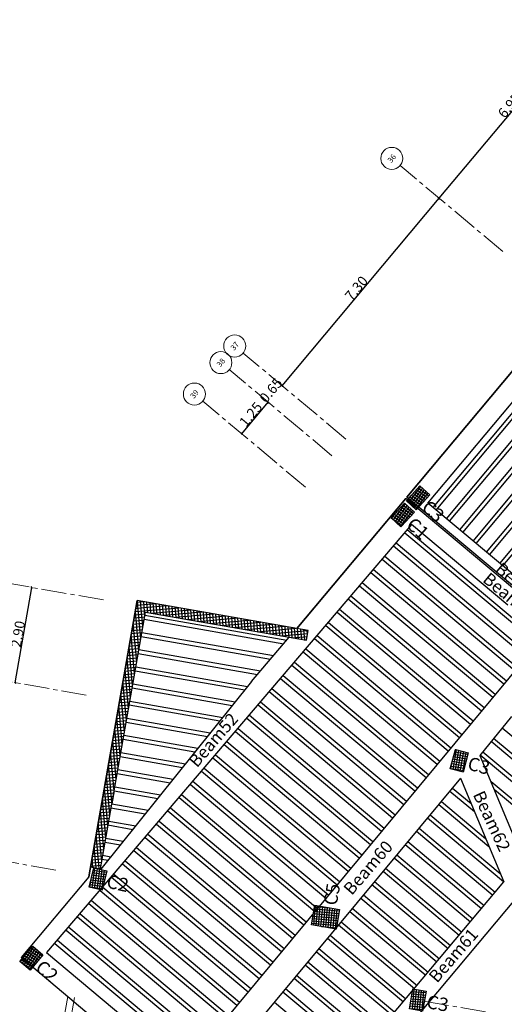
# Model space of a CAD drawing. Units: millimetres. Extents: x -144 to 926, y -1872 to 1243.
# Drawn here: x 111 to 125, y -465 to -435 of the extents above; entities that cross this region are included whole.
import ezdxf
from ezdxf.enums import TextEntityAlignment as Align

# ---------------------------------------------------------------- set-up
doc = ezdxf.new("R2010")
doc.units = ezdxf.units.MM
doc.linetypes.add('CENTER2', pattern=[1.125, 0.75, -0.125, 0.125, -0.125])
doc.layers.add('CARROS', color=253, linetype='Continuous', lineweight=15)
doc.layers.add('خارجي', color=7, linetype='Continuous', lineweight=60)
doc.styles.get("Standard").update_dxf_attribs({"font": 'arial.ttf'})
doc.styles.add('Tahoma', font='tahoma.ttf')
doc.dimstyles.new('Copy of dd', dxfattribs={"dimscale": 0, "dimtxt": 0.3, "dimasz": 0.05, "dimexe": 0.05, "dimexo": 0.0625, "dimgap": 0.017241, "dimtad": 1, "dimrnd": 0.05, "dimzin": 0, "dimdsep": 46, "dimtxsty": 'Standard', "dimblk": 'OBLIQUE', "dimcen": -0.1, "dimse1": 1, "dimse2": 1, "dimclrd": 256, "dimclre": 256, "dimclrt": 256, "dimazin": 0, "dimtfac": 1, "dimtix": 1, "dimtofl": 0, "dimtmove": 1, "dimatfit": 3, "dimldrblk": 'OBLIQUE', "dimfxl": 0.18, "dimfxlon": 1, "dimtolj": 1, "dimtzin": 0, "dimarcsym": 0})

# ---------------------------------------------------------------- blocks, each defined once
blk = doc.blocks.new('_Oblique')
at = {"color": 0, "linetype": 'ByBlock', "lineweight": -2}
blk.add_line((-0.5, -0.5), (0.5, 0.5), dxfattribs=at)
blk = doc.blocks.new('*D3329')
at = {"layer": 'CARROS', "lineweight": -2, "transparency": 16777216}
blk.add_line((124.892, -464.935), (122.403, -478.911), dxfattribs=at)
at = {"layer": 'Defpoints', "color": 0, "transparency": 16777216}
for p in [(120.41, -464.137), (117.92, -478.113), (122.403, -478.911)]:
    blk.add_point(p, dxfattribs=at)
at = {"layer": 'CARROS', "lineweight": -2, "transparency": 16777216, "xscale": 0.05, "yscale": 0.05, "zscale": 0.05}
for p, rotation in [((124.892, -464.935), 79.90017650697338), ((122.403, -478.911), 259.9001765069734)]:
    blk.add_blockref('_Oblique', p, dxfattribs=dict(at, rotation=rotation))
at = {"layer": 'CARROS', "transparency": 16777216, "insert": (123.48, -471.894), "char_height": 0.3, "attachment_point": 5, "rotation": 79.9002}
blk.add_mtext('\\A1;14.20', dxfattribs=at)
blk = doc.blocks.new('*D3347')
at = {"layer": 'CARROS', "lineweight": -2, "transparency": 16777216}
blk.add_line((110.507, -455.04), (111.007, -452.194), dxfattribs=at)
at = {"layer": 'Defpoints', "color": 0, "transparency": 16777216}
for p in [(111.007, -452.194), (111.034, -452.199), (110.522, -455.043)]:
    blk.add_point(p, dxfattribs=at)
at = {"layer": 'CARROS', "lineweight": -2, "transparency": 16777216, "xscale": 0.05, "yscale": 0.05, "zscale": 0.05}
for p, rotation in [((111.007, -452.194), 80.04178138927858), ((110.507, -455.04), 260.0417813892786)]:
    blk.add_blockref('_Oblique', p, dxfattribs=dict(at, rotation=rotation))
at = {"layer": 'CARROS', "transparency": 16777216, "insert": (110.589, -453.588), "char_height": 0.3, "attachment_point": 5, "rotation": 80.0418}
blk.add_mtext('\\A1;2.90', dxfattribs=at)
blk = doc.blocks.new('*D3348')
at = {"layer": 'CARROS', "lineweight": -2, "transparency": 16777216}
blk.add_line((117.281, -447.604), (118.07, -446.663), dxfattribs=at)
at = {"layer": 'Defpoints', "color": 0, "transparency": 16777216}
for p in [(118.07, -446.663), (118.439, -446.972), (117.65, -447.914)]:
    blk.add_point(p, dxfattribs=at)
at = {"layer": 'CARROS', "lineweight": -2, "transparency": 16777216, "xscale": 0.05, "yscale": 0.05, "zscale": 0.05}
for p, rotation in [((118.07, -446.663), 50.04178138926988), ((117.281, -447.604), 230.0417813892699)]:
    blk.add_blockref('_Oblique', p, dxfattribs=dict(at, rotation=rotation))
at = {"layer": 'CARROS', "transparency": 16777216, "insert": (117.545, -447.024), "char_height": 0.3, "attachment_point": 5, "rotation": 50.0418}
blk.add_mtext('\\A1;1.25', dxfattribs=at)
blk = doc.blocks.new('*D3349')
at = {"layer": 'CARROS', "lineweight": -2, "transparency": 16777216}
for p, q in [((118.485, -446.167), (118.517, -446.129)), ((118.07, -446.663), (118.038, -446.701))]:
    blk.add_line(p, q, dxfattribs=at)
at = {"layer": 'Defpoints', "color": 0, "transparency": 16777216}
for p in [(118.485, -446.167), (118.854, -446.477), (118.439, -446.972)]:
    blk.add_point(p, dxfattribs=at)
at = {"layer": 'CARROS', "lineweight": -2, "transparency": 16777216, "xscale": 0.05, "yscale": 0.05, "zscale": 0.05}
for p, rotation in [((118.485, -446.167), 230.0417813892545), ((118.07, -446.663), 50.04178138925451)]:
    blk.add_blockref('_Oblique', p, dxfattribs=dict(at, rotation=rotation))
at = {"layer": 'CARROS', "transparency": 16777216, "insert": (118.147, -446.305), "char_height": 0.3, "attachment_point": 5, "rotation": 50.0418}
blk.add_mtext('\\A1;0.65', dxfattribs=at)
blk = doc.blocks.new('*D3350')
at = {"layer": 'CARROS', "lineweight": -2, "transparency": 16777216}
blk.add_line((118.485, -446.167), (123.18, -440.564), dxfattribs=at)
at = {"layer": 'Defpoints', "color": 0, "transparency": 16777216}
for p in [(123.18, -440.564), (123.549, -440.874), (118.854, -446.477)]:
    blk.add_point(p, dxfattribs=at)
at = {"layer": 'CARROS', "lineweight": -2, "transparency": 16777216, "xscale": 0.05, "yscale": 0.05, "zscale": 0.05}
for p, rotation in [((123.18, -440.564), 50.04178138925454), ((118.485, -446.167), 230.0417813892545)]:
    blk.add_blockref('_Oblique', p, dxfattribs=dict(at, rotation=rotation))
at = {"layer": 'CARROS', "transparency": 16777216, "insert": (120.702, -443.256), "char_height": 0.3, "attachment_point": 5, "rotation": 50.0418}
blk.add_mtext('\\A1;7.30', dxfattribs=at)
blk = doc.blocks.new('*D3351')
at = {"layer": 'CARROS', "lineweight": -2, "transparency": 16777216}
blk.add_line((123.18, -440.564), (127.633, -435.249), dxfattribs=at)
at = {"layer": 'Defpoints', "color": 0, "transparency": 16777216}
for p in [(127.633, -435.249), (128.002, -435.558), (123.549, -440.874)]:
    blk.add_point(p, dxfattribs=at)
at = {"layer": 'CARROS', "lineweight": -2, "transparency": 16777216, "xscale": 0.05, "yscale": 0.05, "zscale": 0.05}
for p, rotation in [((127.633, -435.249), 50.04178138925454), ((123.18, -440.564), 230.0417813892545)]:
    blk.add_blockref('_Oblique', p, dxfattribs=dict(at, rotation=rotation))
at = {"layer": 'CARROS', "transparency": 16777216, "insert": (125.276, -437.797), "char_height": 0.3, "attachment_point": 5, "rotation": 50.0418}
blk.add_mtext('\\A1;6.95', dxfattribs=at)

msp = doc.modelspace()

# ---------------------------------------------------------------- hatches: boundary and pattern name
h = msp.add_hatch()
h.set_pattern_fill('ANSI37', color=2, scale=0.023, angle=-351.911899, style=0)
h.set_pattern_definition([(53.088101, (1184.11137, -1832.95327), (-0.058387865, 0.0438578138), []), (143.088101, (1184.11137, -1832.95327), (-0.0438578138, -0.058387865), [])])
h.paths.add_polyline_path([(122.895, -449.42663), (122.59753, -449.15921), (122.19641, -449.60542), (122.49388, -449.87284)])
h = msp.add_hatch()
h.set_pattern_fill('ANSI37', color=2, scale=0.023, angle=-352.208823, style=0)
h.set_pattern_definition([(52.791177, (1176.47208, -1838.95147), (-0.0581597977, 0.044159807), []), (142.791177, (1176.47208, -1838.95147), (-0.044159807, -0.0581597977), [])])
h.paths.add_polyline_path([(122.43978, -449.94388), (122.1437, -449.67493), (121.74027, -450.11906), (122.03636, -450.38801)])
h = msp.add_hatch()
h.set_pattern_fill('ANSI37', color=2, scale=0.029, angle=50.041781, style=0)
h.set_pattern_definition([(95.0417814, (-1751.0449, -2222.09421), (-0.0917187505, -0.0080917506), []), (185.0417814, (-1751.0449, -2222.09421), (0.0080917506, -0.0917187505), [])])
h.paths.add_polyline_path([(113.48196, -458.14843), (113.1985, -458.02812), (112.75666, -460.54462), (112.84308, -460.5598), (113.05214, -460.5965)])
h.paths.add_polyline_path([(114.1561, -454.30881), (113.85192, -454.3065), (113.1985, -458.02812), (113.48196, -458.14843)])
h.paths.add_polyline_path([(114.39815, -452.93025), (114.13262, -452.70777), (113.85192, -454.3065), (114.1561, -454.30881)])
h.paths.add_polyline_path([(114.15475, -452.58173), (114.13262, -452.70777), (114.39634, -452.92874), (119.21182, -453.77421), (119.2637, -453.47873)])
h = msp.add_hatch()
h.set_pattern_fill('ANSI37', color=2, scale=0.023, angle=-324.598654, style=0)
h.set_pattern_definition([(80.4013463, (1701.788775, -1199.46747), (-0.0720026467, 0.0121765958), []), (170.4013463, (1701.788775, -1199.46747), (-0.0121765958, -0.0720026467), [])])
h.paths.add_polyline_path([(124.04809, -457.13298), (123.66108, -457.03188), (123.50943, -457.6124), (123.89644, -457.7135)])
h = msp.add_hatch()
h.set_pattern_fill('ANSI37', color=2, scale=0.023, angle=-322.841225, style=0)
h.set_pattern_definition([(82.1587746, (1713.00784, -1154.2574), (-0.0723422114, 0.009962684), []), (172.1587746, (1713.00784, -1154.2574), (-0.009962684, -0.0723422114), [])])
h.paths.add_polyline_path([(113.2433, -460.65839), (112.85337, -460.56921), (112.7196, -461.15411), (113.10953, -461.24329)])
h = msp.add_hatch()
h.set_pattern_fill('ANSI37', color=2, scale=0.023, angle=-229.916437, style=0)
h.set_pattern_definition([(175.08356, (202.77163, -443.458184), (-0.006258444, -0.07275632), []), (265.08356, (202.77163, -443.458184), (0.07275632, -0.006258444), [])])
h.paths.add_polyline_path([(119.46316, -461.68455), (119.3594, -462.27551), (120.0981, -462.40521), (120.20186, -461.81425)])
h = msp.add_hatch()
h.set_pattern_fill('ANSI37', color=2, scale=0.023, angle=-350.123753, style=0)
h.set_pattern_definition([(54.8762466, (1215.20631, -1812.913675), (-0.05972797, 0.042014524), []), (144.8762466, (1215.20631, -1812.913675), (-0.042014524, -0.05972797), [])])
h.paths.add_polyline_path([(111.3352, -463.17491), (111.02953, -462.91691), (110.64253, -463.37542), (110.9482, -463.63342)])
h = msp.add_hatch()
h.set_pattern_fill('ANSI37', color=2, scale=0.023, angle=-320.029086, style=0)
h.set_pattern_definition([(84.970914, (1754.65435, -1078.53837), (-0.0727438775, 0.0064014772), []), (174.970914, (1754.65435, -1078.53837), (-0.0064014772, -0.0727438775), [])])
h.paths.add_polyline_path([(122.78737, -464.26129), (122.39353, -464.19134), (122.28861, -464.7821), (122.68245, -464.85205)])

# ---------------------------------------------------------------- linework, layer by layer
for p, q in [((136.85766, -432.01287), (122.21025, -449.49484)), ((122.21025, -449.49484), (136.85766, -432.01287)), ((122.84029, -449.67712), (127.16342, -444.51738)), ((122.17814, -449.53317), (118.92251, -453.41883)), ((118.92251, -453.41883), (122.17814, -449.53317)), ((129.59059, -455.33291), (122.84029, -449.67712)), ((122.35566, -450.31475), (111.43834, -463.09822)), ((125.22986, -452.72292), (122.35566, -450.31475)), ((114.15475, -452.58173), (112.70485, -460.83973)), ((112.70485, -460.83973), (114.15475, -452.58173)), ((118.92251, -453.41883), (114.15475, -452.58173)), ((126.31332, -453.63071), (115.56882, -466.55898)), ((117.56471, -455.00797), (118.69621, -453.68369)), ((117.56471, -455.00797), (113.06708, -460.6126)), ((125.34453, -456.04836), (124.39211, -457.21186)), ((124.39211, -457.21186), (125.80952, -460.60835)), ((123.81305, -457.89105), (116.18268, -467.07328)), ((123.81305, -457.89105), (125.10583, -460.98892)), ((113.45862, -458.267), (113.38922, -458.66093)), ((112.70485, -460.83973), (110.68534, -463.25005)), ((118.42784, -468.9544), (125.10583, -460.98892)), ((118.50241, -469.79964), (125.7691, -461.13959)), ((110.679, -463.24474), (118.50241, -469.79964)), ((111.43834, -463.09822), (115.5903, -466.57697))]:
    msp.add_line(p, q)
at = {"color": 251, "true_color": 0x636466}
for p, q in [((122.9936, -449.80557), (127.31673, -444.64582)), ((123.08558, -449.88263), (127.40871, -444.72289)), ((123.39218, -450.13952), (127.71531, -444.97978)), ((123.48416, -450.21659), (127.80729, -445.05685)), ((123.79077, -450.47348), (128.1139, -445.31374)), ((123.88275, -450.55055), (128.20588, -445.39081)), ((124.18936, -450.80744), (128.51249, -445.6477)), ((124.28134, -450.88451), (128.60447, -445.72477)), ((124.58794, -451.1414), (128.91107, -445.98166)), ((124.67992, -451.21847), (129.00306, -446.05873)), ((124.98653, -451.47536), (129.30966, -446.31562)), ((125.07851, -451.55243), (129.40164, -446.39269)), ((122.14811, -450.55834), (126.10846, -453.87721)), ((122.22594, -450.46699), (126.18516, -453.78492)), ((121.81086, -450.95414), (125.7761, -454.27712)), ((121.88869, -450.8628), (125.8528, -454.18483)), ((121.55143, -451.2586), (125.52045, -454.58474)), ((121.4736, -451.34994), (125.44375, -454.67703)), ((121.13635, -451.74574), (125.11139, -455.07693)), ((121.21418, -451.6544), (125.18809, -454.98464)), ((120.79909, -452.14155), (124.77903, -455.47684)), ((120.87692, -452.0502), (124.85573, -455.38455)), ((120.53967, -452.44601), (124.52338, -455.78446)), ((120.46184, -452.53735), (124.44668, -455.87675)), ((114.381, -453.02757), (118.62078, -453.77197)), ((120.12459, -452.93315), (124.11432, -456.27665)), ((120.20242, -452.84181), (124.19102, -456.18436)), ((114.36025, -453.14576), (118.53026, -453.87791)), ((119.78733, -453.32895), (123.78196, -456.67656)), ((119.86516, -453.23761), (123.85866, -456.58427)), ((114.29084, -453.53969), (118.22853, -454.23106)), ((119.52791, -453.63342), (123.52631, -456.98418)), ((114.27008, -453.65789), (118.13801, -454.337)), ((119.45008, -453.72476), (123.44961, -457.07647)), ((114.17992, -454.17001), (117.74575, -454.79608)), ((114.20067, -454.05182), (117.83627, -454.69014)), ((119.11282, -454.12056), (123.11725, -457.47637)), ((119.19066, -454.02922), (123.19395, -457.38408)), ((118.77557, -454.51636), (122.78489, -457.87628)), ((118.8534, -454.42502), (122.86159, -457.78399)), ((114.08976, -454.68213), (117.36476, -455.25714)), ((114.11051, -454.56394), (117.45045, -455.15035)), ((118.51615, -454.82082), (122.52924, -458.1839)), ((114.02034, -455.07606), (117.0791, -455.61311)), ((118.43832, -454.91217), (122.45254, -458.27619)), ((113.99959, -455.19426), (116.9934, -455.7199)), ((118.10106, -455.30797), (122.12018, -458.67609)), ((118.17889, -455.21663), (122.19688, -458.5838)), ((113.90943, -455.70638), (116.62205, -456.18265)), ((113.93018, -455.58819), (116.70775, -456.07586)), ((117.76381, -455.70377), (121.78782, -459.076)), ((117.84164, -455.61243), (121.86452, -458.98371)), ((113.81926, -456.2185), (116.2507, -456.6454)), ((113.84002, -456.10031), (116.33639, -456.53861)), ((117.42656, -456.09957), (121.45547, -459.47591)), ((117.50439, -456.00823), (121.53217, -459.38362)), ((117.0893, -456.49538), (121.12311, -459.87581)), ((117.16713, -456.40403), (121.19981, -459.78352)), ((125.06183, -456.3885), (127.62985, -458.54056)), ((113.72911, -456.73063), (115.87934, -457.10816)), ((113.74986, -456.61244), (115.96504, -457.00137)), ((116.82988, -456.79984), (120.86745, -460.18343)), ((124.72947, -456.7884), (127.98631, -459.51772)), ((124.80617, -456.69611), (127.90404, -459.29221)), ((113.65969, -457.12456), (115.59368, -457.46412)), ((116.75205, -456.89118), (120.79075, -460.27572)), ((124.48159, -457.10254), (127.79898, -459.8826)), ((113.63894, -457.24275), (115.50799, -457.57091)), ((116.41479, -457.28698), (120.45839, -460.67563)), ((116.49262, -457.19564), (120.53509, -460.58334)), ((124.40558, -457.1954), (127.66882, -459.93008)), ((113.54877, -457.75488), (115.13663, -458.03367)), ((113.56952, -457.63668), (115.22233, -457.92688)), ((116.07754, -457.68279), (120.12604, -461.07553)), ((116.15537, -457.59144), (120.20274, -460.98324)), ((115.81812, -457.98725), (119.87038, -461.38315)), ((124.73319, -457.99181), (127.23495, -460.08835)), ((113.45862, -458.267), (114.76528, -458.49642)), ((113.47937, -458.14881), (114.85098, -458.38963)), ((115.74029, -458.07859), (119.79368, -461.47544)), ((123.50056, -458.28), (124.23064, -458.8917)), ((123.57726, -458.18771), (124.13018, -458.65098)), ((124.83147, -458.23074), (127.10479, -460.13584)), ((115.40303, -458.47439), (119.46132, -461.87535)), ((115.48086, -458.38305), (119.53802, -461.78306)), ((123.2433, -458.5863), (124.56549, -459.6941)), ((113.36846, -458.77913), (114.39393, -458.95917)), ((113.38922, -458.66093), (114.47962, -458.85238)), ((115.06578, -458.87019), (119.12897, -462.27525)), ((115.14361, -458.77885), (119.20567, -462.18296)), ((123.1666, -458.67859), (124.66595, -459.93482)), ((113.29929, -459.1731), (114.10827, -459.31514)), ((114.80635, -459.17465), (118.87331, -462.58287)), ((122.83264, -459.07717), (125.10125, -460.97794)), ((122.90934, -458.98488), (125.0008, -460.73722)), ((113.27854, -459.29129), (114.02257, -459.42193)), ((114.72852, -459.266), (118.79661, -462.67516)), ((122.49869, -459.47575), (124.77936, -461.38663)), ((122.57539, -459.38346), (124.85642, -461.29465)), ((113.18839, -459.80342), (113.65122, -459.88468)), ((113.20914, -459.68523), (113.73692, -459.77789)), ((114.39127, -459.6618), (118.46425, -463.07507)), ((114.4691, -459.57046), (118.54095, -462.98278)), ((122.24143, -459.78205), (124.52247, -461.69323)), ((114.05402, -460.0576), (118.1319, -463.47497)), ((114.13185, -459.96626), (118.2086, -463.38268)), ((122.16473, -459.87434), (124.4454, -461.78521)), ((113.09869, -460.31562), (113.27987, -460.34743)), ((113.11945, -460.19743), (113.36556, -460.24064)), ((113.79459, -460.36206), (117.87624, -463.78259)), ((121.83236, -460.27425), (124.11144, -462.1838)), ((121.90943, -460.18227), (124.18851, -462.09181)), ((113.71676, -460.4534), (117.79954, -463.87488)), ((121.49999, -460.67416), (123.77749, -462.58238)), ((121.57706, -460.58218), (123.85455, -462.4904)), ((113.37951, -460.84921), (117.46718, -464.27479)), ((113.45734, -460.75787), (117.54388, -464.1825)), ((121.24469, -460.98209), (123.5206, -462.88898)), ((113.04226, -461.24501), (117.13483, -464.67469)), ((113.12009, -461.15367), (117.21153, -464.5824)), ((121.16762, -461.07407), (123.44353, -462.98096)), ((112.78283, -461.54947), (116.87917, -464.98231)), ((120.83525, -461.47399), (123.10957, -463.37955)), ((120.91232, -461.38201), (123.18664, -463.28756)), ((112.705, -461.64081), (116.80247, -465.0746)), ((120.50288, -461.8739), (122.77562, -463.77813)), ((120.57995, -461.78192), (122.85269, -463.68615)), ((112.36775, -462.03662), (116.47011, -465.47451)), ((112.44558, -461.94527), (116.54681, -465.38222)), ((120.24758, -462.18183), (122.51873, -464.08473)), ((112.03049, -462.43242), (116.13776, -465.87441)), ((112.10832, -462.34108), (116.21446, -465.78212)), ((120.17051, -462.27381), (122.44166, -464.17671)), ((111.77107, -462.73688), (115.8821, -466.18203)), ((119.83814, -462.67373), (122.10771, -464.5753)), ((119.91521, -462.58174), (122.18477, -464.48332)), ((111.69324, -462.82822), (115.8054, -466.27432)), ((119.58284, -462.98166), (121.85082, -464.8819)), ((119.50577, -463.07364), (121.77375, -464.97388)), ((119.1734, -463.47355), (121.43979, -465.37246)), ((119.25047, -463.38157), (121.51686, -465.28048)), ((118.84103, -463.87346), (121.10584, -465.77105)), ((118.9181, -463.78148), (121.1829, -465.67907)), ((118.58573, -464.18139), (120.84895, -466.07765)), ((118.50866, -464.27338), (120.77188, -466.16963)), ((118.25336, -464.58131), (120.51499, -466.47623))]:
    msp.add_line(p, q, dxfattribs=at)
at = {"color": 1}
for p, q in [((129.88036, -455.92131), (122.21025, -449.49484)), ((129.84825, -455.95963), (122.17814, -449.53317))]:
    msp.add_line(p, q, dxfattribs=at)
for points in [[(122.49388, -449.87284), (122.19641, -449.60542), (122.59753, -449.15921), (122.895, -449.42663)], [(122.03636, -450.38801), (121.74027, -450.11906), (122.1437, -449.67493), (122.43978, -449.94388)], [(123.89644, -457.7135), (123.50943, -457.6124), (123.66108, -457.03188), (124.04809, -457.13298)], [(113.10953, -461.24329), (112.7196, -461.15411), (112.85337, -460.56921), (113.2433, -460.65839)], [(119.3594, -462.27551), (119.46316, -461.68455), (120.20186, -461.81425), (120.0981, -462.40521)], [(110.9482, -463.63342), (110.64253, -463.37542), (111.02953, -462.91691), (111.3352, -463.17491)], [(122.68245, -464.85205), (122.28861, -464.7821), (122.39353, -464.19134), (122.78737, -464.26129)]]:
    msp.add_lwpolyline(points, close=True)
msp.add_lwpolyline([(119.21203, -453.77425), (119.26391, -453.47877), (114.15475, -452.58173), (112.75666, -460.54462), (113.05151, -460.6001)])
msp.add_lwpolyline([(119.21203, -453.77425), (119.26391, -453.47877), (114.15475, -452.58173), (112.75666, -460.54462), (113.05151, -460.6001)])
at = {"color": 7, "true_color": 0xffffff}
msp.add_lwpolyline([(113.05151, -460.6001), (114.39835, -452.92909), (119.21203, -453.77425)], dxfattribs=at)
msp.add_lwpolyline([(113.05151, -460.6001), (114.39835, -452.92909), (119.21203, -453.77425)], dxfattribs=at)
at = {"layer": 'CARROS'}
for p, q in [((121.96884, -439.64321), (121.96884, -439.64321)), ((117.32024, -445.19141), (117.32024, -445.19141)), ((116.90523, -445.68673), (116.90523, -445.68673)), ((116.11604, -446.62863), (116.11604, -446.62863))]:
    msp.add_line(p, q, dxfattribs=at)
at = {"layer": 'CARROS', "linetype": 'CENTER2'}
for p, q in [((125.08324, -442.15903), (122.01492, -439.58821)), ((120.38855, -447.76222), (117.32024, -445.19141)), ((119.97355, -448.25754), (116.90523, -445.68673)), ((119.18436, -449.19945), (116.11604, -446.62863)), ((113.14161, -452.56856), (108.92705, -451.82859)), ((112.62936, -455.41316), (108.4148, -454.67319)), ((111.71733, -460.64002), (107.50277, -459.90005)), ((122.71957, -464.55397), (126.93413, -465.29395))]:
    msp.add_line(p, q, dxfattribs=at)
at = {"layer": 'CARROS'}
for centre in [(121.76236, -439.3766), (117.06768, -444.9798), (116.65267, -445.47512), (115.86349, -446.41703)]:
    msp.add_circle(centre, 0.32949, dxfattribs=at)
at = {"layer": 'خارجي', "color": 253, "lineweight": 20}
for p, q in [((112.07694, -464.41601), (107.95899, -487.87007)), ((112.27393, -464.4506), (108.15598, -487.90466))]:
    msp.add_line(p, q, dxfattribs=at)

# ---------------------------------------------------------------- texts
at = {"attachment_point": 1}
for s, width, insert, char_height, rotation in [('C3', 0.9885158, (122.89045, -449.5485), 0.4, 318.04632), ('C{\\fArial|b0|i0|c178|p34;1}', 0.9885158, (122.4346, -450.06573), 0.4, 317.749396), ('Beam63', 0.8206401, (125.05531, -451.41677), 0.369723, 320.269061), ('Beam55', 0.8206401, (124.687, -451.71777), 0.369723, 320.269061), ('Beam52', 0.8206401, (115.65911, -457.35689), 0.369723, 49.10637), ('C{\\fArial|b0|i0|c178|p34;3}', 0.9885158, (124.09997, -457.24336), 0.4, 345.359565), ('Beam62', 0.8206401, (124.51339, -458.22597), 0.369723, 294.889256), ('Beam60', 0.8206401, (120.28458, -461.17295), 0.369723, 49.10637), ('C{\\fArial|b0|i0|c178|p34;2}', 0.9885158, (113.29854, -460.76713), 0.4, 347.116993), ('C5', 0.9885158, (119.71667, -461.64977), 0.4, 80.041781), ('Beam61', 0.8206401, (122.83422, -463.79218), 0.369723, 49.10637), ('C{\\fArial|b0|i0|c178|p34;2}', 0.9885158, (111.33446, -463.29687), 0.4, 319.834465), ('C{\\fArial|b0|i0|c178|p34;3}', 0.9885158, (122.84788, -464.36718), 0.4, 349.929133)]:
    msp.add_mtext_dynamic_manual_height_columns(s, width=width, gutter_width=12.5, heights=[0], dxfattribs=dict(at, insert=insert, char_height=char_height, rotation=rotation))
at = {"layer": 'CARROS', "style": 'Tahoma', "flags": 8}
for tag, p in [('36', (121.76236, -439.3766)), ('37', (117.06768, -444.9798)), ('38', (116.65267, -445.47512)), ('39', (115.86349, -446.41703))]:
    msp.add_attdef(tag, text='1', height=0.16475, rotation=50.041781, dxfattribs=at).set_placement(p, align=Align.MIDDLE_CENTER)

# ---------------------------------------------------------------- dimensions: what is measured, and where the dimension line sits
at = {"layer": 'CARROS', "color": 1}
for base, p1, p2, angle, picture, middle in [((127.63299, -435.24879), (123.54908, -440.87362), (128.00249, -435.55838), 230.041781, '*D3351', (125.27566, -437.79696)), ((123.17957, -440.56403), (118.85439, -446.47681), (123.54908, -440.87362), 230.041781, '*D3350', (120.70153, -443.25612)), ((118.48489, -446.16722), (118.43939, -446.97213), (118.85439, -446.47681), 230.041781, '*D3349', (118.14676, -446.30544)), ((111.00663, -452.19372), (110.52208, -455.04318), (111.03433, -452.19858), 80.041781, '*D3347', (110.58888, -453.58764))]:
    dim = msp.add_linear_dim(base=base, p1=p1, p2=p2, angle=angle, dimstyle='Copy of dd', override={"dimscale": 1}, dxfattribs=at)
    dim.commit()
    dim.dimension.update_dxf_attribs({"geometry": picture, "text_midpoint": middle})
dim = msp.add_aligned_dim(p1=(117.6502, -447.91404), p2=(118.43939, -446.97213), distance=0.48206, dimstyle='Copy of dd', override={"dimscale": 1}, dxfattribs=at)
dim.commit()
dim.dimension.update_dxf_attribs({"geometry": '*D3348', "text_midpoint": (117.54467, -447.02405)})
at = {"layer": 'CARROS', "color": 0}
dim = msp.add_aligned_dim(p1=(120.4099, -464.13703), p2=(117.92046, -478.11293), distance=4.55305, dimstyle='Copy of dd', override={"dimscale": 1}, dxfattribs=at)
dim.commit()
dim.dimension.update_dxf_attribs({"geometry": '*D3329', "text_midpoint": (123.4799, -471.89353)})

doc.saveas('drawing.dxf')
